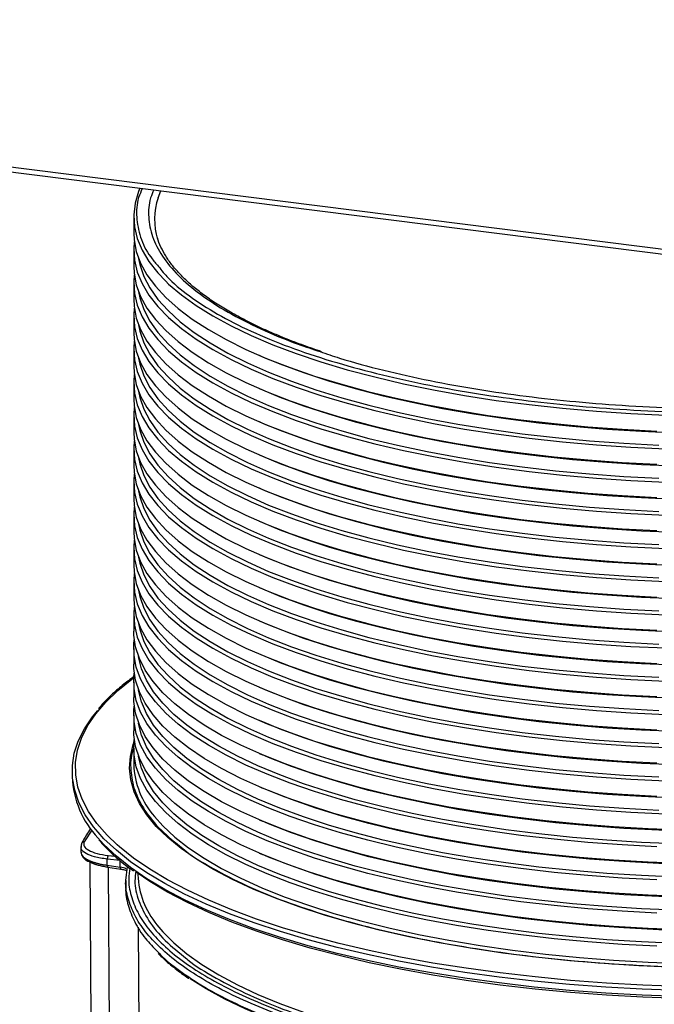
# Model space of a CAD drawing. Units: millimetres. Extents: x 5 to 415, y 5 to 589.
# Drawn here: x 155 to 209, y 264 to 348 of the extents above; entities that cross this region are included whole.
import ezdxf

# ---------------------------------------------------------------- set-up
doc = ezdxf.new("R2010")
doc.units = ezdxf.units.MM

msp = doc.modelspace()

# ---------------------------------------------------------------- linework, layer by layer
at = {"color": 7, "linetype": 'Continuous', "lineweight": 25}
for p, q in [((54.95, 347.546), (288.803, 318.083)), ((54.95, 347.121), (288.803, 317.659)), ((164.996, 330.744), (164.996, 329.366)), ((164.996, 327.879), (164.996, 326.538)), ((164.996, 325.051), (164.996, 323.709)), ((164.996, 322.222), (164.996, 320.881)), ((164.996, 319.394), (164.996, 318.052)), ((175.692, 318.941), (175.969, 318.821)), ((164.996, 316.565), (164.996, 315.224)), ((175.692, 316.112), (175.969, 315.993)), ((164.996, 313.737), (164.996, 312.396)), ((175.692, 313.284), (175.969, 313.165)), ((164.996, 310.908), (164.996, 309.567)), ((175.692, 310.455), (175.969, 310.336)), ((164.996, 308.08), (164.996, 306.739)), ((175.692, 307.627), (175.969, 307.508)), ((164.996, 305.252), (164.996, 303.91)), ((175.692, 304.798), (175.969, 304.679)), ((164.996, 302.423), (164.996, 301.082)), ((175.692, 301.97), (175.969, 301.851)), ((164.996, 299.595), (164.996, 298.253)), ((175.692, 299.142), (175.969, 299.022)), ((164.996, 296.766), (164.996, 295.425)), ((175.692, 296.313), (175.969, 296.194)), ((164.996, 293.938), (164.996, 292.597)), ((175.692, 293.485), (175.969, 293.366)), ((164.996, 291.109), (164.996, 289.768)), ((175.692, 290.656), (175.969, 290.537)), ((164.996, 288.281), (164.996, 286.94)), ((175.692, 287.828), (175.969, 287.709)), ((164.996, 285.453), (164.996, 284.075)), ((175.692, 284.999), (175.969, 284.88)), ((159.746, 283.495), (159.746, 282.995)), ((175.692, 282.171), (175.969, 282.052)), ((175.692, 279.343), (175.969, 279.223)), ((160.483, 277.082), (160.483, 276.557)), ((160.533, 277.041), (160.531, 277.234)), ((175.692, 276.514), (175.969, 276.395)), ((163.839, 275.871), (162.746, 275.99)), ((162.746, 275.467), (162.746, 275.99)), ((162.746, 275.467), (163.839, 275.31)), ((162.799, 275.297), (163.892, 275.141)), ((163.839, 275.31), (163.839, 275.871)), ((164.33, 274.175), (164.463, 275.359)), ((163.892, 275.142), (163.923, 275.153)), ((165.346, 274.783), (165.346, 274.647)), ((164.321, 274.176), (164.321, 273.592)), ((165.385, 270.18), (165.468, 255.232))]:
    msp.add_line(p, q, dxfattribs=at)
at = {"color": 8, "linetype": 'Continuous', "lineweight": 25}
for p, q in [((167.086, 332.363), (167.324, 332.964)), ((161.436, 278.463), (160.774, 277.456)), ((162.83, 276.303), (163.397, 276.242)), ((163.066, 241.513), (162.86, 275.288))]:
    msp.add_line(p, q, dxfattribs=at)
at = {"color": 7, "linetype": 'Continuous', "lineweight": 25, "flags": 128}
for points in [[(165.526, 333.19), (165.404, 332.892), (165.113, 331.897), (164.998, 330.898), (165.059, 329.898), (165.295, 328.902), (165.707, 327.912), (166.293, 326.932), (167.05, 325.964), (167.727, 325.251)], [(164.996, 329.366), (165.027, 328.77), (165.22, 327.773), (165.588, 326.781), (166.13, 325.798), (166.845, 324.827), (167.729, 323.872), (168.779, 322.936), (169.993, 322.021), (171.366, 321.133), (172.892, 320.272), (174.568, 319.443), (176.386, 318.649), (178.342, 317.891), (180.427, 317.172), (182.635, 316.496), (184.959, 315.864), (187.39, 315.279), (189.919, 314.742), (192.539, 314.256), (195.24, 313.821), (198.013, 313.441)], [(165.044, 328.623), (164.998, 328.033), (165.059, 327.034), (165.295, 326.037), (165.707, 325.047), (166.293, 324.067), (167.05, 323.099), (167.976, 322.149), (169.068, 321.218), (170.321, 320.31), (171.733, 319.428), (173.297, 318.575), (175.009, 317.754), (176.863, 316.968), (178.851, 316.22), (180.968, 315.512), (183.206, 314.847), (185.557, 314.226), (188.013, 313.653), (190.566, 313.129), (193.207, 312.655), (195.927, 312.234), (198.716, 311.867), (201.565, 311.555), (204.464, 311.299), (207.403, 311.101), (210.372, 310.96)], [(164.996, 326.538), (165.027, 325.942), (165.22, 324.944), (165.588, 323.952), (166.13, 322.969), (166.845, 321.999), (167.729, 321.043), (168.779, 320.107), (169.993, 319.193), (171.366, 318.304), (172.892, 317.444), (174.568, 316.615), (176.386, 315.82), (178.342, 315.062), (180.427, 314.344), (182.635, 313.668), (184.959, 313.036), (187.39, 312.451), (189.919, 311.914), (192.539, 311.427), (195.24, 310.993), (198.013, 310.612)], [(165.414, 327.191), (165.521, 326.664), (165.86, 325.669), (166.375, 324.681), (167.064, 323.706), (167.925, 322.746), (168.956, 321.805), (170.152, 320.885), (171.51, 319.991), (173.024, 319.125), (174.689, 318.291), (176.499, 317.491), (178.449, 316.728), (180.531, 316.005), (182.737, 315.325), (185.061, 314.689), (187.493, 314.1), (190.026, 313.56), (192.651, 313.071), (195.357, 312.635), (198.137, 312.253)], [(165.044, 325.794), (164.998, 325.205), (165.059, 324.205), (165.295, 323.209), (165.707, 322.219), (166.293, 321.238), (167.05, 320.271), (167.976, 319.32), (169.068, 318.389), (170.321, 317.481), (171.733, 316.599), (173.297, 315.747), (175.009, 314.926), (176.863, 314.14), (178.851, 313.392), (180.968, 312.684), (183.206, 312.018), (185.557, 311.398), (188.013, 310.825), (190.566, 310.3), (193.207, 309.827), (195.927, 309.406), (198.716, 309.039), (201.565, 308.727), (204.464, 308.471), (207.403, 308.273), (210.372, 308.132)], [(165.414, 324.363), (165.521, 323.836), (165.86, 322.84), (166.375, 321.853), (167.064, 320.878), (167.925, 319.918), (168.956, 318.976), (170.152, 318.057), (171.51, 317.163), (173.024, 316.297), (174.689, 315.463), (176.499, 314.663), (178.449, 313.9), (180.531, 313.177), (182.737, 312.496), (185.061, 311.86), (187.493, 311.271), (190.026, 310.732), (192.651, 310.243), (195.357, 309.807), (198.137, 309.425)], [(164.996, 323.709), (165.027, 323.114), (165.22, 322.116), (165.588, 321.124), (166.13, 320.141), (166.845, 319.17), (167.729, 318.215), (168.779, 317.279), (169.993, 316.365), (171.366, 315.476), (172.892, 314.616), (174.568, 313.787), (176.386, 312.992), (178.342, 312.234), (180.427, 311.516), (182.635, 310.839), (184.959, 310.207), (187.39, 309.622), (189.919, 309.085), (192.539, 308.599), (195.24, 308.165), (198.013, 307.784)], [(165.044, 322.966), (164.998, 322.376), (165.059, 321.377), (165.295, 320.38), (165.707, 319.39), (166.293, 318.41), (167.05, 317.443), (167.976, 316.492), (169.068, 315.561), (170.321, 314.653), (171.733, 313.771), (173.297, 312.918), (175.009, 312.097), (176.863, 311.312), (178.851, 310.563), (180.968, 309.855), (183.206, 309.19), (185.557, 308.57), (188.013, 307.996), (190.566, 307.472), (193.207, 306.998), (195.927, 306.577), (198.716, 306.21), (201.565, 305.898), (204.464, 305.643), (207.403, 305.444), (210.372, 305.303)], [(165.414, 321.534), (165.521, 321.008), (165.86, 320.012), (166.375, 319.025), (167.064, 318.049), (167.925, 317.089), (168.956, 316.148), (170.152, 315.228), (171.51, 314.334), (173.024, 313.469), (174.689, 312.634), (176.499, 311.834), (178.449, 311.071), (180.531, 310.348), (182.737, 309.668), (185.061, 309.032), (187.493, 308.443), (190.026, 307.903), (192.651, 307.414), (195.357, 306.978), (198.137, 306.596)], [(164.996, 320.881), (165.027, 320.285), (165.22, 319.288), (165.588, 318.296), (166.13, 317.312), (166.845, 316.342), (167.729, 315.386), (168.779, 314.45), (169.993, 313.536), (171.366, 312.647), (172.892, 311.787), (174.568, 310.958), (176.386, 310.163), (178.342, 309.405), (180.427, 308.687), (182.635, 308.011), (184.959, 307.379), (187.39, 306.794), (189.919, 306.257), (192.539, 305.77), (195.24, 305.336), (198.013, 304.955)], [(165.044, 320.137), (164.998, 319.548), (165.059, 318.548), (165.295, 317.552), (165.707, 316.562), (166.293, 315.581), (167.05, 314.614), (167.976, 313.663), (169.068, 312.732), (170.321, 311.824), (171.733, 310.942), (173.297, 310.09), (175.009, 309.269), (176.863, 308.483), (178.851, 307.735), (180.968, 307.027), (183.206, 306.362), (185.557, 305.741), (188.013, 305.168), (190.566, 304.643), (193.207, 304.17), (195.927, 303.749), (198.716, 303.382), (201.565, 303.07), (204.464, 302.814), (207.403, 302.616), (210.372, 302.475)], [(165.414, 318.706), (165.521, 318.179), (165.86, 317.183), (166.375, 316.196), (167.064, 315.221), (167.925, 314.261), (168.956, 313.319), (170.152, 312.4), (171.51, 311.506), (173.024, 310.64), (174.689, 309.806), (176.499, 309.006), (178.449, 308.243), (180.531, 307.52), (182.737, 306.839), (185.061, 306.203), (187.493, 305.615), (190.026, 305.075), (192.651, 304.586), (195.357, 304.15), (198.137, 303.768)], [(175.969, 318.821), (177.457, 318.211), (179.474, 317.468), (181.619, 316.766), (183.885, 316.107), (186.264, 315.494), (188.748, 314.93), (191.328, 314.415), (193.994, 313.953), (196.739, 313.543), (199.551, 313.189), (202.421, 312.891), (205.339, 312.65), (208.295, 312.467), (211.278, 312.343)], [(164.996, 318.052), (165.027, 317.457), (165.22, 316.459), (165.588, 315.467), (166.13, 314.484), (166.845, 313.513), (167.729, 312.558), (168.779, 311.622), (169.993, 310.708), (171.366, 309.819), (172.892, 308.959), (174.568, 308.13), (176.386, 307.335), (178.342, 306.577), (180.427, 305.859), (182.635, 305.182), (184.959, 304.551), (187.39, 303.965), (189.919, 303.428), (192.539, 302.942), (195.24, 302.508), (198.013, 302.127)], [(165.044, 317.309), (164.998, 316.719), (165.059, 315.72), (165.295, 314.723), (165.707, 313.733), (166.293, 312.753), (167.05, 311.786), (167.976, 310.835), (169.068, 309.904), (170.321, 308.996), (171.733, 308.114), (173.297, 307.261), (175.009, 306.441), (176.863, 305.655), (178.851, 304.907), (180.968, 304.198), (183.206, 303.533), (185.557, 302.913), (188.013, 302.339), (190.566, 301.815), (193.207, 301.341), (195.927, 300.92), (198.716, 300.553), (201.565, 300.241), (204.464, 299.986), (207.403, 299.787), (210.372, 299.647)], [(165.414, 315.878), (165.521, 315.351), (165.86, 314.355), (166.375, 313.368), (167.064, 312.392), (167.925, 311.432), (168.956, 310.491), (170.152, 309.572), (171.51, 308.677), (173.024, 307.812), (174.689, 306.977), (176.499, 306.177), (178.449, 305.415), (180.531, 304.692), (182.737, 304.011), (185.061, 303.375), (187.493, 302.786), (190.026, 302.246), (192.651, 301.758), (195.357, 301.321), (198.137, 300.94)], [(175.969, 315.993), (177.457, 315.382), (179.474, 314.639), (181.619, 313.937), (183.885, 313.279), (186.264, 312.666), (188.748, 312.101), (191.328, 311.587), (193.994, 311.124), (196.739, 310.715), (199.551, 310.361), (202.421, 310.063), (205.339, 309.822), (208.295, 309.639), (211.278, 309.515)], [(164.996, 315.224), (165.027, 314.628), (165.22, 313.631), (165.588, 312.639), (166.13, 311.656), (166.845, 310.685), (167.729, 309.73), (168.779, 308.793), (169.993, 307.879), (171.366, 306.991), (172.892, 306.13), (174.568, 305.301), (176.386, 304.506), (178.342, 303.749), (180.427, 303.03), (182.635, 302.354), (184.959, 301.722), (187.39, 301.137), (189.919, 300.6), (192.539, 300.114), (195.24, 299.679), (198.013, 299.299)], [(165.044, 314.48), (164.998, 313.891), (165.059, 312.891), (165.295, 311.895), (165.707, 310.905), (166.293, 309.924), (167.05, 308.957), (167.976, 308.007), (169.068, 307.076), (170.321, 306.168), (171.733, 305.286), (173.297, 304.433), (175.009, 303.612), (176.863, 302.826), (178.851, 302.078), (180.968, 301.37), (183.206, 300.705), (185.557, 300.084), (188.013, 299.511), (190.566, 298.986), (193.207, 298.513), (195.927, 298.092), (198.716, 297.725), (201.565, 297.413), (204.464, 297.157), (207.403, 296.959), (210.372, 296.818)], [(175.969, 313.165), (177.457, 312.554), (179.474, 311.811), (181.619, 311.109), (183.885, 310.45), (186.264, 309.838), (188.748, 309.273), (191.328, 308.758), (193.994, 308.296), (196.739, 307.887), (199.551, 307.532), (202.421, 307.234), (205.339, 306.993), (208.295, 306.81), (211.278, 306.686)], [(198.013, 313.441), (200.848, 313.115), (203.735, 312.845), (206.665, 312.632), (209.628, 312.477)], [(164.996, 312.396), (165.027, 311.8), (165.22, 310.802), (165.588, 309.81), (166.13, 308.827), (166.845, 307.856), (167.729, 306.901), (168.779, 305.965), (169.993, 305.051), (171.366, 304.162), (172.892, 303.302), (174.568, 302.473), (176.386, 301.678), (178.342, 300.92), (180.427, 300.202), (182.635, 299.526), (184.959, 298.894), (187.39, 298.308), (189.919, 297.772), (192.539, 297.285), (195.24, 296.851), (198.013, 296.47)], [(165.414, 313.049), (165.521, 312.522), (165.86, 311.527), (166.375, 310.539), (167.064, 309.564), (167.925, 308.604), (168.956, 307.662), (170.152, 306.743), (171.51, 305.849), (173.024, 304.983), (174.689, 304.149), (176.499, 303.349), (178.449, 302.586), (180.531, 301.863), (182.737, 301.182), (185.061, 300.547), (187.493, 299.958), (190.026, 299.418), (192.651, 298.929), (195.357, 298.493), (198.137, 298.111)], [(198.137, 312.253), (200.979, 311.927), (203.875, 311.657), (206.813, 311.445), (209.784, 311.292)], [(165.044, 311.652), (164.998, 311.062), (165.059, 310.063), (165.295, 309.067), (165.707, 308.076), (166.293, 307.096), (167.05, 306.129), (167.976, 305.178), (169.068, 304.247), (170.321, 303.339), (171.733, 302.457), (173.297, 301.604), (175.009, 300.784), (176.863, 299.998), (178.851, 299.25), (180.968, 298.542), (183.206, 297.876), (185.557, 297.256), (188.013, 296.682), (190.566, 296.158), (193.207, 295.685), (195.927, 295.264), (198.716, 294.896), (201.565, 294.585), (204.464, 294.329), (207.403, 294.13), (210.372, 293.99)], [(198.013, 310.612), (200.848, 310.287), (203.735, 310.017), (206.665, 309.804), (209.628, 309.649)], [(165.414, 310.221), (165.521, 309.694), (165.86, 308.698), (166.375, 307.711), (167.064, 306.735), (167.925, 305.775), (168.956, 304.834), (170.152, 303.915), (171.51, 303.021), (173.024, 302.155), (174.689, 301.32), (176.499, 300.52), (178.449, 299.758), (180.531, 299.035), (182.737, 298.354), (185.061, 297.718), (187.493, 297.129), (190.026, 296.59), (192.651, 296.101), (195.357, 295.665), (198.137, 295.283)], [(175.969, 310.336), (177.457, 309.726), (179.474, 308.982), (181.619, 308.28), (183.885, 307.622), (186.264, 307.009), (188.748, 306.445), (191.328, 305.93), (193.994, 305.467), (196.739, 305.058), (199.551, 304.704), (202.421, 304.406), (205.339, 304.165), (208.295, 303.982), (211.278, 303.858)], [(164.996, 309.567), (165.027, 308.971), (165.22, 307.974), (165.588, 306.982), (166.13, 305.999), (166.845, 305.028), (167.729, 304.073), (168.779, 303.137), (169.993, 302.223), (171.366, 301.334), (172.892, 300.473), (174.568, 299.644), (176.386, 298.85), (178.342, 298.092), (180.427, 297.373), (182.635, 296.697), (184.959, 296.065), (187.39, 295.48), (189.919, 294.943), (192.539, 294.457), (195.24, 294.022), (198.013, 293.642)], [(198.137, 309.425), (200.979, 309.098), (203.875, 308.829), (206.813, 308.617), (209.784, 308.463)], [(165.044, 308.824), (164.998, 308.234), (165.059, 307.235), (165.295, 306.238), (165.707, 305.248), (166.293, 304.268), (167.05, 303.3), (167.976, 302.35), (169.068, 301.419), (170.321, 300.511), (171.733, 299.629), (173.297, 298.776), (175.009, 297.955), (176.863, 297.169), (178.851, 296.421), (180.968, 295.713), (183.206, 295.048), (185.557, 294.427), (188.013, 293.854), (190.566, 293.33), (193.207, 292.856), (195.927, 292.435), (198.716, 292.068), (201.565, 291.756), (204.464, 291.5), (207.403, 291.302), (210.372, 291.161)], [(165.414, 307.392), (165.521, 306.865), (165.86, 305.87), (166.375, 304.882), (167.064, 303.907), (167.925, 302.947), (168.956, 302.006), (170.152, 301.086), (171.51, 300.192), (173.024, 299.326), (174.689, 298.492), (176.499, 297.692), (178.449, 296.929), (180.531, 296.206), (182.737, 295.526), (185.061, 294.89), (187.493, 294.301), (190.026, 293.761), (192.651, 293.272), (195.357, 292.836), (198.137, 292.454)], [(175.969, 307.508), (177.457, 306.897), (179.474, 306.154), (181.619, 305.452), (183.885, 304.793), (186.264, 304.181), (188.748, 303.616), (191.328, 303.102), (193.994, 302.639), (196.739, 302.23), (199.551, 301.875), (202.421, 301.577), (205.339, 301.336), (208.295, 301.153), (211.278, 301.029)], [(198.013, 307.784), (200.848, 307.458), (203.735, 307.188), (206.665, 306.975), (209.628, 306.82)], [(164.996, 306.739), (165.027, 306.143), (165.22, 305.145), (165.588, 304.153), (166.13, 303.17), (166.845, 302.2), (167.729, 301.244), (168.779, 300.308), (169.993, 299.394), (171.366, 298.505), (172.892, 297.645), (174.568, 296.816), (176.386, 296.021), (178.342, 295.263), (180.427, 294.545), (182.635, 293.869), (184.959, 293.237), (187.39, 292.652), (189.919, 292.115), (192.539, 291.628), (195.24, 291.194), (198.013, 290.813)], [(198.137, 306.596), (200.979, 306.27), (203.875, 306), (206.813, 305.788), (209.784, 305.635)], [(165.044, 305.995), (164.998, 305.406), (165.059, 304.406), (165.295, 303.41), (165.707, 302.42), (166.293, 301.439), (167.05, 300.472), (167.976, 299.521), (169.068, 298.59), (170.321, 297.682), (171.733, 296.8), (173.297, 295.948), (175.009, 295.127), (176.863, 294.341), (178.851, 293.593), (180.968, 292.885), (183.206, 292.219), (185.557, 291.599), (188.013, 291.026), (190.566, 290.501), (193.207, 290.028), (195.927, 289.607), (198.716, 289.24), (201.565, 288.928), (204.464, 288.672), (207.403, 288.474), (210.372, 288.333)], [(175.969, 304.679), (177.457, 304.069), (179.474, 303.326), (181.619, 302.623), (183.885, 301.965), (186.264, 301.352), (188.748, 300.788), (191.328, 300.273), (193.994, 299.811), (196.739, 299.401), (199.551, 299.047), (202.421, 298.749), (205.339, 298.508), (208.295, 298.325), (211.278, 298.201)], [(198.013, 304.955), (200.848, 304.63), (203.735, 304.36), (206.665, 304.147), (209.628, 303.992)], [(164.996, 303.91), (165.027, 303.315), (165.22, 302.317), (165.588, 301.325), (166.13, 300.342), (166.845, 299.371), (167.729, 298.416), (168.779, 297.48), (169.993, 296.566), (171.366, 295.677), (172.892, 294.817), (174.568, 293.988), (176.386, 293.193), (178.342, 292.435), (180.427, 291.717), (182.635, 291.04), (184.959, 290.408), (187.39, 289.823), (189.919, 289.286), (192.539, 288.8), (195.24, 288.366), (198.013, 287.985)], [(165.414, 304.564), (165.521, 304.037), (165.86, 303.041), (166.375, 302.054), (167.064, 301.079), (167.925, 300.119), (168.956, 299.177), (170.152, 298.258), (171.51, 297.364), (173.024, 296.498), (174.689, 295.664), (176.499, 294.864), (178.449, 294.101), (180.531, 293.378), (182.737, 292.697), (185.061, 292.061), (187.493, 291.472), (190.026, 290.933), (192.651, 290.444), (195.357, 290.008), (198.137, 289.626)], [(165.044, 303.167), (164.998, 302.577), (165.059, 301.578), (165.295, 300.581), (165.707, 299.591), (166.293, 298.611), (167.05, 297.644), (167.976, 296.693), (169.068, 295.762), (170.321, 294.854), (171.733, 293.972), (173.297, 293.119), (175.009, 292.298), (176.863, 291.513), (178.851, 290.764), (180.968, 290.056), (183.206, 289.391), (185.557, 288.771), (188.013, 288.197), (190.566, 287.673), (193.207, 287.199), (195.927, 286.778), (198.716, 286.411), (201.565, 286.099), (204.464, 285.844), (207.403, 285.645), (210.372, 285.504)], [(198.137, 303.768), (200.979, 303.442), (203.875, 303.172), (206.813, 302.96), (209.784, 302.806)], [(165.414, 301.735), (165.521, 301.209), (165.86, 300.213), (166.375, 299.226), (167.064, 298.25), (167.925, 297.29), (168.956, 296.349), (170.152, 295.429), (171.51, 294.535), (173.024, 293.67), (174.689, 292.835), (176.499, 292.035), (178.449, 291.272), (180.531, 290.549), (182.737, 289.869), (185.061, 289.233), (187.493, 288.644), (190.026, 288.104), (192.651, 287.615), (195.357, 287.179), (198.137, 286.797)], [(175.969, 301.851), (177.457, 301.24), (179.474, 300.497), (181.619, 299.795), (183.885, 299.136), (186.264, 298.524), (188.748, 297.959), (191.328, 297.445), (193.994, 296.982), (196.739, 296.573), (199.551, 296.219), (202.421, 295.92), (205.339, 295.68), (208.295, 295.497), (211.278, 295.372)], [(198.013, 302.127), (200.848, 301.801), (203.735, 301.531), (206.665, 301.319), (209.628, 301.163)], [(164.996, 301.082), (165.027, 300.486), (165.22, 299.489), (165.588, 298.497), (166.13, 297.513), (166.845, 296.543), (167.729, 295.588), (168.779, 294.651), (169.993, 293.737), (171.366, 292.848), (172.892, 291.988), (174.568, 291.159), (176.386, 290.364), (178.342, 289.606), (180.427, 288.888), (182.635, 288.212), (184.959, 287.58), (187.39, 286.995), (189.919, 286.458), (192.539, 285.971), (195.24, 285.537), (198.013, 285.156)], [(198.137, 300.94), (200.979, 300.613), (203.875, 300.344), (206.813, 300.132), (209.784, 299.978)], [(165.044, 300.338), (164.998, 299.749), (165.059, 298.749), (165.295, 297.753), (165.707, 296.763), (166.293, 295.782), (167.05, 294.815), (167.976, 293.864), (169.068, 292.933), (170.321, 292.025), (171.733, 291.143), (173.297, 290.291), (175.009, 289.47), (176.863, 288.684), (178.851, 287.936), (180.968, 287.228), (183.206, 286.563), (185.557, 285.942), (188.013, 285.369), (190.566, 284.844), (193.207, 284.371), (195.927, 283.95), (198.716, 283.583), (201.565, 283.271), (204.464, 283.015), (207.403, 282.817), (210.372, 282.676)], [(165.414, 298.907), (165.521, 298.38), (165.86, 297.384), (166.375, 296.397), (167.064, 295.422), (167.925, 294.462), (168.956, 293.52), (170.152, 292.601), (171.51, 291.707), (173.024, 290.841), (174.689, 290.007), (176.499, 289.207), (178.449, 288.444), (180.531, 287.721), (182.737, 287.04), (185.061, 286.404), (187.493, 285.816), (190.026, 285.276), (192.651, 284.787), (195.357, 284.351), (198.137, 283.969)], [(175.969, 299.022), (177.457, 298.412), (179.474, 297.669), (181.619, 296.967), (183.885, 296.308), (186.264, 295.695), (188.748, 295.131), (191.328, 294.616), (193.994, 294.154), (196.739, 293.744), (199.551, 293.39), (202.421, 293.092), (205.339, 292.851), (208.295, 292.668), (211.278, 292.544)], [(198.013, 299.299), (200.848, 298.973), (203.735, 298.703), (206.665, 298.49), (209.628, 298.335)], [(164.996, 298.253), (165.027, 297.658), (165.22, 296.66), (165.588, 295.668), (166.13, 294.685), (166.845, 293.714), (167.729, 292.759), (168.779, 291.823), (169.993, 290.909), (171.366, 290.02), (172.892, 289.16), (174.568, 288.331), (176.386, 287.536), (178.342, 286.778), (180.427, 286.06), (182.635, 285.383), (184.959, 284.752), (187.39, 284.166), (189.919, 283.629), (192.539, 283.143), (195.24, 282.709), (198.013, 282.328)], [(198.137, 298.111), (200.979, 297.785), (203.875, 297.515), (206.813, 297.303), (209.784, 297.149)], [(165.044, 297.51), (164.998, 296.92), (165.059, 295.921), (165.295, 294.924), (165.707, 293.934), (166.293, 292.954), (167.05, 291.987), (167.976, 291.036), (169.068, 290.105), (170.321, 289.197), (171.733, 288.315), (173.297, 287.462), (175.009, 286.642), (176.863, 285.856), (178.851, 285.108), (180.968, 284.4), (183.206, 283.734), (185.557, 283.114), (188.013, 282.54), (190.566, 282.016), (193.207, 281.542), (195.927, 281.121), (198.716, 280.754), (201.565, 280.442), (204.464, 280.187), (207.403, 279.988), (210.372, 279.848)], [(198.013, 296.47), (200.848, 296.144), (203.735, 295.875), (206.665, 295.662), (209.628, 295.507)], [(165.414, 296.079), (165.521, 295.552), (165.86, 294.556), (166.375, 293.569), (167.064, 292.593), (167.925, 291.633), (168.956, 290.692), (170.152, 289.773), (171.51, 288.878), (173.024, 288.013), (174.689, 287.178), (176.499, 286.378), (178.449, 285.616), (180.531, 284.893), (182.737, 284.212), (185.061, 283.576), (187.493, 282.987), (190.026, 282.447), (192.651, 281.959), (195.357, 281.522), (198.137, 281.141)], [(175.969, 296.194), (177.457, 295.584), (179.474, 294.84), (181.619, 294.138), (183.885, 293.48), (186.264, 292.867), (188.748, 292.302), (191.328, 291.788), (193.994, 291.325), (196.739, 290.916), (199.551, 290.562), (202.421, 290.264), (205.339, 290.023), (208.295, 289.84), (211.278, 289.716)], [(211.865, 278.458), (208.885, 278.569), (205.929, 278.739), (203.009, 278.966), (200.134, 279.25), (197.314, 279.59), (194.558, 279.984), (191.876, 280.431), (189.278, 280.931), (186.772, 281.48), (184.368, 282.077), (182.072, 282.72), (179.894, 283.407), (177.84, 284.135), (175.919, 284.903), (174.135, 285.706), (172.496, 286.544), (171.008, 287.411), (169.675, 288.307), (168.501, 289.227), (167.492, 290.168), (166.65, 291.127), (165.978, 292.101), (165.48, 293.087), (165.155, 294.081), (165.006, 295.079), (164.996, 295.425)], [(198.013, 278.012), (195.24, 278.393), (192.539, 278.827), (189.919, 279.314), (187.39, 279.851), (184.959, 280.436), (182.635, 281.068), (180.427, 281.744), (178.342, 282.462), (176.386, 283.22), (174.568, 284.015), (172.892, 284.844), (171.366, 285.704), (169.993, 286.593), (168.779, 287.507), (167.729, 288.444), (166.845, 289.399), (166.13, 290.369), (165.588, 291.353), (165.22, 292.345), (165.027, 293.342), (165.01, 294.342), (165.044, 294.681)], [(198.137, 295.283), (200.979, 294.956), (203.875, 294.687), (206.813, 294.475), (209.784, 294.321)], [(211.278, 277.296), (208.295, 277.42), (205.339, 277.603), (202.421, 277.844), (199.551, 278.142), (196.739, 278.496), (193.994, 278.905), (191.328, 279.368), (188.748, 279.883), (186.264, 280.447), (183.885, 281.06), (181.619, 281.718), (179.474, 282.42), (177.457, 283.164), (175.576, 283.945), (173.838, 284.763), (172.248, 285.613), (170.811, 286.494), (169.534, 287.401), (168.42, 288.332), (167.473, 289.283), (166.698, 290.251), (166.095, 291.233), (165.668, 292.225), (165.418, 293.223), (165.414, 293.25)], [(175.969, 293.366), (177.457, 292.755), (179.474, 292.012), (181.619, 291.31), (183.885, 290.651), (186.264, 290.039), (188.748, 289.474), (191.328, 288.96), (193.994, 288.497), (196.739, 288.088), (199.551, 287.733), (202.421, 287.435), (205.339, 287.194), (208.295, 287.011), (211.278, 286.887)], [(198.013, 293.642), (200.848, 293.316), (203.735, 293.046), (206.665, 292.833), (209.628, 292.678)], [(211.865, 275.629), (208.885, 275.741), (205.929, 275.911), (203.009, 276.138), (200.134, 276.422), (197.314, 276.761), (194.558, 277.156), (191.876, 277.603), (189.278, 278.102), (186.772, 278.651), (184.368, 279.248), (182.072, 279.892), (179.894, 280.579), (177.84, 281.307), (175.919, 282.074), (174.135, 282.878), (172.496, 283.715), (171.008, 284.583), (169.675, 285.478), (168.501, 286.398), (167.492, 287.339), (166.65, 288.299), (165.978, 289.273), (165.48, 290.259), (165.155, 291.252), (165.006, 292.251), (164.996, 292.597)], [(198.137, 292.454), (200.979, 292.128), (203.875, 291.858), (206.813, 291.646), (209.784, 291.493)], [(198.013, 275.184), (195.24, 275.565), (192.539, 275.999), (189.919, 276.485), (187.39, 277.022), (184.959, 277.608), (182.635, 278.239), (180.427, 278.916), (178.342, 279.634), (176.386, 280.392), (174.568, 281.187), (172.892, 282.016), (171.366, 282.876), (169.993, 283.765), (168.779, 284.679), (167.729, 285.615), (166.845, 286.57), (166.13, 287.541), (165.588, 288.524), (165.22, 289.516), (165.027, 290.514), (165.01, 291.513), (165.044, 291.853)], [(211.278, 274.467), (208.295, 274.592), (205.339, 274.774), (202.421, 275.015), (199.551, 275.314), (196.739, 275.668), (193.994, 276.077), (191.328, 276.54), (188.748, 277.054), (186.264, 277.619), (183.885, 278.231), (181.619, 278.89), (179.474, 279.592), (177.457, 280.335), (175.576, 281.117), (173.838, 281.935), (172.248, 282.785), (170.811, 283.665), (169.534, 284.572), (168.42, 285.503), (167.473, 286.454), (166.698, 287.422), (166.095, 288.404), (165.668, 289.396), (165.418, 290.395), (165.414, 290.422)], [(175.969, 290.537), (177.457, 289.927), (179.474, 289.183), (181.619, 288.481), (183.885, 287.823), (186.264, 287.21), (188.748, 286.646), (191.328, 286.131), (193.994, 285.668), (196.739, 285.259), (199.551, 284.905), (202.421, 284.607), (205.339, 284.366), (208.295, 284.183), (211.278, 284.059)], [(198.013, 290.813), (200.848, 290.488), (203.735, 290.218), (206.665, 290.005), (209.628, 289.85)], [(211.865, 272.801), (208.885, 272.913), (205.929, 273.082), (203.009, 273.309), (200.134, 273.593), (197.314, 273.933), (194.558, 274.327), (191.876, 274.775), (189.278, 275.274), (186.772, 275.823), (184.368, 276.42), (182.072, 277.063), (179.894, 277.75), (177.84, 278.479), (175.919, 279.246), (174.135, 280.05), (172.496, 280.887), (171.008, 281.754), (169.675, 282.65), (168.501, 283.57), (167.492, 284.511), (166.65, 285.47), (165.978, 286.445), (165.48, 287.43), (165.155, 288.424), (165.006, 289.422), (164.996, 289.768)], [(198.137, 289.626), (200.979, 289.299), (203.875, 289.03), (206.813, 288.818), (209.784, 288.664)], [(198.013, 272.356), (195.24, 272.736), (192.539, 273.171), (189.919, 273.657), (187.39, 274.194), (184.959, 274.779), (182.635, 275.411), (180.427, 276.087), (178.342, 276.806), (176.386, 277.563), (174.568, 278.358), (172.892, 279.187), (171.366, 280.048), (169.993, 280.936), (168.779, 281.85), (167.729, 282.787), (166.845, 283.742), (166.13, 284.713), (165.588, 285.696), (165.22, 286.688), (165.027, 287.685), (165.01, 288.685), (165.044, 289.025)], [(161.959, 278.284), (161.577, 278.746), (160.864, 279.772), (160.325, 280.81), (159.961, 281.856), (159.773, 282.907), (159.763, 283.96), (159.93, 285.012), (160.273, 286.059), (160.792, 287.098), (161.485, 288.125), (161.931, 288.675)], [(198.013, 287.985), (200.848, 287.659), (203.735, 287.389), (206.665, 287.176), (209.628, 287.021)], [(211.278, 271.639), (208.295, 271.763), (205.339, 271.946), (202.421, 272.187), (199.551, 272.485), (196.739, 272.839), (193.994, 273.249), (191.328, 273.711), (188.748, 274.226), (186.264, 274.79), (183.885, 275.403), (181.619, 276.061), (179.474, 276.764), (177.457, 277.507), (175.576, 278.289), (173.838, 279.106), (172.248, 279.957), (170.811, 280.837), (169.534, 281.744), (168.42, 282.675), (167.473, 283.626), (166.698, 284.594), (166.095, 285.576), (165.668, 286.568), (165.418, 287.566), (165.414, 287.593)], [(175.969, 287.709), (177.457, 287.098), (179.474, 286.355), (181.619, 285.653), (183.885, 284.994), (186.264, 284.382), (188.748, 283.817), (191.328, 283.303), (193.994, 282.84), (196.739, 282.431), (199.551, 282.076), (202.421, 281.778), (205.339, 281.537), (208.295, 281.354), (211.278, 281.23)], [(211.865, 269.973), (208.885, 270.084), (205.929, 270.254), (203.009, 270.481), (200.134, 270.765), (197.314, 271.104), (194.558, 271.499), (191.876, 271.946), (189.278, 272.445), (186.772, 272.994), (184.368, 273.592), (182.072, 274.235), (179.894, 274.922), (177.84, 275.65), (175.919, 276.418), (174.135, 277.221), (172.496, 278.058), (171.008, 278.926), (169.675, 279.821), (168.501, 280.741), (167.492, 281.683), (166.65, 282.642), (165.978, 283.616), (165.48, 284.602), (165.155, 285.595), (165.006, 286.594), (164.996, 286.94)], [(198.137, 286.797), (200.979, 286.471), (203.875, 286.201), (206.813, 285.989), (209.784, 285.836)], [(211.084, 266.777), (208.088, 266.904), (205.12, 267.089), (202.19, 267.332), (199.308, 267.632), (196.483, 267.988), (193.726, 268.398), (191.046, 268.862), (188.452, 269.378), (185.954, 269.943), (183.559, 270.556), (181.276, 271.215), (179.114, 271.917), (177.078, 272.661), (175.177, 273.443), (173.417, 274.261), (171.805, 275.112), (170.344, 275.993), (169.042, 276.901), (167.901, 277.833), (166.926, 278.785), (166.121, 279.755), (165.488, 280.74), (165.03, 281.734), (164.747, 282.737), (164.642, 283.742), (164.713, 284.749), (164.962, 285.752), (165.013, 285.898)], [(198.013, 269.527), (195.24, 269.908), (192.539, 270.342), (189.919, 270.829), (187.39, 271.365), (184.959, 271.951), (182.635, 272.583), (180.427, 273.259), (178.342, 273.977), (176.386, 274.735), (174.568, 275.53), (172.892, 276.359), (171.366, 277.219), (169.993, 278.108), (168.779, 279.022), (167.729, 279.958), (166.845, 280.913), (166.13, 281.884), (165.588, 282.867), (165.22, 283.859), (165.027, 284.857), (165.01, 285.856), (165.044, 286.196)], [(211.278, 268.81), (208.295, 268.935), (205.339, 269.118), (202.421, 269.359), (199.551, 269.657), (196.739, 270.011), (193.994, 270.42), (191.328, 270.883), (188.748, 271.397), (186.264, 271.962), (183.885, 272.575), (181.619, 273.233), (179.474, 273.935), (177.457, 274.678), (175.576, 275.46), (173.838, 276.278), (172.248, 277.128), (170.811, 278.008), (169.534, 278.916), (168.42, 279.846), (167.473, 280.797), (166.698, 281.766), (166.095, 282.747), (165.668, 283.739), (165.418, 284.738), (165.414, 284.765)], [(198.137, 279.418), (195.357, 279.8), (192.651, 280.236), (190.026, 280.725), (187.493, 281.265), (185.061, 281.854), (182.737, 282.49), (180.531, 283.17), (178.449, 283.893), (176.499, 284.656), (175.969, 284.88)], [(198.013, 285.156), (200.848, 284.831), (203.735, 284.561), (206.665, 284.348), (209.628, 284.193)], [(256.172, 284.88), (255.277, 284.506), (253.301, 283.751), (251.195, 283.036), (248.965, 282.363), (246.62, 281.736), (244.167, 281.157), (241.616, 280.627), (238.975, 280.148), (236.253, 279.722), (233.461, 279.351), (230.608, 279.035), (227.703, 278.777), (224.758, 278.576), (221.782, 278.434), (218.786, 278.35), (215.781, 278.326), (212.776, 278.362), (209.784, 278.457), (206.813, 278.61), (203.875, 278.822), (200.979, 279.092), (198.137, 279.418)], [(198.137, 283.969), (200.979, 283.643), (203.875, 283.373), (206.813, 283.161), (209.784, 283.007)], [(198.137, 276.59), (195.357, 276.972), (192.651, 277.408), (190.026, 277.897), (187.493, 278.436), (185.061, 279.025), (182.737, 279.661), (180.531, 280.342), (178.449, 281.065), (176.499, 281.828), (175.969, 282.052)], [(198.013, 282.328), (200.848, 282.002), (203.735, 281.732), (206.665, 281.52), (209.628, 281.364)], [(256.172, 282.052), (255.277, 281.678), (253.301, 280.922), (251.195, 280.207), (248.965, 279.535), (246.62, 278.908), (244.167, 278.329), (241.616, 277.798), (238.975, 277.32), (236.253, 276.894), (233.461, 276.523), (230.608, 276.207), (227.703, 275.948), (224.758, 275.748), (221.782, 275.605), (218.786, 275.522), (215.781, 275.498), (212.776, 275.533), (209.784, 275.628), (206.813, 275.782), (203.875, 275.994), (200.979, 276.263), (198.137, 276.59)], [(198.137, 281.141), (200.979, 280.814), (203.875, 280.545), (206.813, 280.333), (209.784, 280.179)], [(198.137, 273.761), (195.357, 274.143), (192.651, 274.579), (190.026, 275.068), (187.493, 275.608), (185.061, 276.197), (182.737, 276.833), (180.531, 277.513), (178.449, 278.236), (176.499, 278.999), (175.969, 279.223)], [(256.172, 279.223), (255.277, 278.849), (253.301, 278.094), (251.195, 277.379), (248.965, 276.707), (246.62, 276.08), (244.167, 275.5), (241.616, 274.97), (238.975, 274.491), (236.253, 274.065), (233.461, 273.694), (230.608, 273.379), (227.703, 273.12), (224.758, 272.919), (221.782, 272.777), (218.786, 272.694), (215.781, 272.67), (212.776, 272.705), (209.784, 272.8), (206.813, 272.953), (203.875, 273.165), (200.979, 273.435), (198.137, 273.761)], [(209.628, 277.049), (206.665, 277.204), (203.735, 277.417), (200.848, 277.687), (198.013, 278.012)], [(211.543, 265.142), (208.418, 265.256), (205.317, 265.428), (202.25, 265.658), (199.226, 265.945), (196.255, 266.288), (193.347, 266.686), (190.51, 267.137), (187.754, 267.641), (185.086, 268.196), (182.517, 268.799), (180.052, 269.45), (177.701, 270.146), (175.471, 270.884), (173.368, 271.663), (171.4, 272.481), (169.573, 273.333), (167.891, 274.219), (166.362, 275.134), (164.988, 276.077), (163.776, 277.044), (163.595, 277.202)], [(198.137, 270.933), (195.357, 271.315), (192.651, 271.751), (190.026, 272.24), (187.493, 272.78), (185.061, 273.368), (182.737, 274.004), (180.531, 274.685), (178.449, 275.408), (176.499, 276.171), (175.969, 276.395)], [(256.172, 276.395), (255.277, 276.021), (253.301, 275.265), (251.195, 274.55), (248.965, 273.878), (246.62, 273.251), (244.167, 272.672), (241.616, 272.142), (238.975, 271.663), (236.253, 271.237), (233.461, 270.866), (230.608, 270.55), (227.703, 270.292), (224.758, 270.091), (221.782, 269.948), (218.786, 269.865), (215.781, 269.841), (212.776, 269.877), (209.784, 269.971), (206.813, 270.125), (203.875, 270.337), (200.979, 270.607), (198.137, 270.933)], [(161.246, 275.777), (161.355, 257.771), (161.388, 252.395), (161.411, 248.657), (161.45, 242.283)], [(211.543, 264.107), (208.418, 264.221), (205.317, 264.393), (202.25, 264.623), (199.226, 264.909), (196.255, 265.252), (193.347, 265.65), (190.51, 266.102), (187.754, 266.605), (185.086, 267.16), (182.517, 267.764), (180.052, 268.414), (177.701, 269.11), (175.471, 269.849), (173.368, 270.628), (171.4, 271.445), (169.573, 272.297), (167.891, 273.183), (166.362, 274.098), (165.197, 274.889)], [(209.628, 274.22), (206.665, 274.376), (203.735, 274.588), (200.848, 274.858), (198.013, 275.184)], [(209.628, 271.392), (206.665, 271.547), (203.735, 271.76), (200.848, 272.03), (198.013, 272.356)], [(209.628, 268.564), (206.665, 268.719), (203.735, 268.932), (200.848, 269.201), (198.013, 269.527)], [(184.935, 259.682), (182.78, 260.258), (180.513, 260.937), (178.371, 261.66), (176.361, 262.424), (174.49, 263.227), (172.765, 264.064), (171.191, 264.935), (169.826, 265.8)]]:
    msp.add_lwpolyline(points, dxfattribs=at)
at = {"color": 8, "linetype": 'Continuous', "lineweight": 25, "flags": 128}
for points in [[(167.727, 325.251), (167.976, 325.014), (169.068, 324.083), (170.321, 323.175), (171.733, 322.293), (173.297, 321.44), (175.009, 320.619), (176.863, 319.833), (178.851, 319.085), (180.968, 318.377), (183.206, 317.712), (185.557, 317.091), (188.013, 316.518), (190.566, 315.993), (193.207, 315.52), (195.927, 315.099), (198.716, 314.732), (201.565, 314.42), (204.464, 314.164), (207.403, 313.966), (210.372, 313.825)], [(163.645, 290.368), (164.838, 291.338), (165.007, 291.463)], [(163.595, 277.202), (162.728, 278.032), (161.848, 279.038), (161.138, 280.058), (160.601, 281.091), (160.239, 282.132), (160.052, 283.178), (160.042, 284.226), (160.208, 285.272), (160.55, 286.314), (161.066, 287.348), (161.756, 288.37), (162.616, 289.378), (163.645, 290.368)], [(166.767, 279.631), (167.492, 278.818), (168.501, 277.876), (169.675, 276.956), (171.008, 276.061), (172.496, 275.193), (174.135, 274.356), (175.919, 273.553), (177.84, 272.785), (179.894, 272.057), (182.072, 271.37), (184.368, 270.727), (186.772, 270.129), (189.278, 269.58), (191.876, 269.081), (194.558, 268.634), (197.314, 268.24), (200.134, 267.9), (203.009, 267.616), (205.929, 267.389), (208.885, 267.219), (211.865, 267.108)], [(196.157, 265.933), (193.234, 266.333), (190.383, 266.787), (187.613, 267.293), (184.932, 267.85), (182.349, 268.457), (179.873, 269.111), (177.51, 269.81), (175.269, 270.552), (173.156, 271.335), (171.178, 272.157), (169.341, 273.013), (167.651, 273.903), (166.114, 274.823), (164.734, 275.771), (163.515, 276.742), (162.462, 277.735), (161.959, 278.284)], [(211.521, 264.282), (208.38, 264.396), (205.264, 264.569), (202.181, 264.8), (199.142, 265.088), (196.157, 265.433), (193.234, 265.833), (190.383, 266.287), (187.613, 266.793), (184.932, 267.35), (182.349, 267.957), (179.873, 268.611), (177.51, 269.31), (175.269, 270.052), (173.156, 270.835), (171.178, 271.656), (169.341, 272.513), (167.651, 273.403), (166.114, 274.323), (164.734, 275.271), (163.515, 276.242), (162.462, 277.235), (161.949, 277.795)], [(166.973, 270.398), (167.473, 269.801), (168.42, 268.85), (169.534, 267.919), (170.811, 267.012), (172.248, 266.132), (173.838, 265.281), (175.576, 264.464), (177.457, 263.682), (179.474, 262.939), (181.619, 262.237), (183.885, 261.578), (186.264, 260.966), (188.748, 260.401), (191.328, 259.886), (193.994, 259.424), (196.739, 259.015), (199.551, 258.66), (202.421, 258.362), (205.339, 258.121), (208.295, 257.938), (211.278, 257.814)], [(211.521, 264.782), (208.38, 264.896), (205.264, 265.069), (202.181, 265.3), (199.142, 265.588), (196.157, 265.933)]]:
    msp.add_lwpolyline(points, dxfattribs=at)
at = {"color": 7, "linetype": 'Continuous', "lineweight": 25}
for centre, radius, start, end in [((172.441, 330.51), 5.667, 160.9113, 197.33891), ((172.176, 284.361), 7.186, 182.28137, 221.17077), ((167.832, 283.355), 8.094, 182.54482, 223.3867), ((172.451, 274.932), 7.111, 182.30221, 219.61837)]:
    msp.add_arc(centre, radius, start, end, dxfattribs=at)
at = {"color": 8, "linetype": 'Continuous', "lineweight": 25}
for points, knots in [([(165.729, 333.165), (165.615, 332.903), (165.263, 332.092), (165.18, 330.702), (165.518, 329.011), (166.138, 327.641), (166.818, 326.858), (167.019, 326.628)], [0, 0, 0, 0, 0.120286, 0.372347, 0.629633, 0.890981, 1, 1, 1, 1]), ([(166.713, 333.041), (166.614, 332.81), (166.282, 332.043), (166.213, 330.708), (166.519, 329.049), (167.366, 327.383), (168.726, 325.737), (170.601, 324.138), (172.956, 322.611), (175.773, 321.186), (178.43, 320.061), (180.273, 319.461), (180.906, 319.255)], [0, 0, 0, 0, 0.0461546, 0.1540558, 0.2641935, 0.3760703, 0.4891371, 0.6028086, 0.7164801, 0.829547, 0.9414237, 1, 1, 1, 1]), ([(164.996, 285.441), (164.97, 285.378), (164.718, 284.76), (164.7, 283.559), (164.996, 281.85), (165.882, 280.133), (167.223, 278.466), (168.538, 277.411), (169.176, 276.898)], [0, 0, 0, 0, 0.021941, 0.213855, 0.409746, 0.608731, 0.809833, 1, 1, 1, 1]), ([(162.746, 275.99), (162.355, 276.049), (161.631, 276.159), (160.885, 276.471), (160.495, 276.773), (160.523, 276.975), (160.533, 277.041)], [0, 0, 0, 0, 0.3075, 0.569132, 0.858598, 1, 1, 1, 1]), ([(162.746, 275.467), (162.747, 275.438), (162.748, 275.394), (162.758, 275.349), (162.768, 275.322), (162.78, 275.305), (162.789, 275.302), (162.792, 275.3)], [0, 0, 0, 0, 0.335102, 0.515418, 0.699537, 0.883656, 1, 1, 1, 1]), ([(163.839, 275.31), (163.84, 275.282), (163.841, 275.238), (163.851, 275.193), (163.862, 275.165), (163.875, 275.149), (163.886, 275.139), (163.892, 275.141), (163.892, 275.142)], [0, 0, 0, 0, 0.311422, 0.478995, 0.650101, 0.821207, 0.98878, 1, 1, 1, 1]), ([(164.668, 275.202), (164.624, 274.912), (164.507, 274.143), (164.722, 272.892), (165.273, 271.461), (166.197, 270.051), (167.467, 268.675), (169.077, 267.34), (171.015, 266.055), (173.272, 264.827), (175.834, 263.663), (178.684, 262.578), (181.778, 261.57), (184.037, 260.976), (185.166, 260.679)], [0, 0, 0, 0, 0.052033, 0.138249, 0.224621, 0.310914, 0.397072, 0.483023, 0.56898, 0.655137, 0.741425, 0.827803, 0.914017, 1, 1, 1, 1]), ([(165.185, 274.973), (165.146, 274.698), (165.026, 273.855), (165.369, 272.435), (166.217, 270.73), (167.563, 269.069), (168.875, 268.015), (169.516, 267.501)], [0, 0, 0, 0, 0.107793, 0.32953, 0.554768, 0.782403, 1, 1, 1, 1]), ([(185.016, 260.377), (183.88, 260.675), (181.607, 261.273), (178.5, 262.286), (175.64, 263.375), (173.069, 264.542), (170.8, 265.776), (168.848, 267.07), (167.228, 268.413), (165.954, 269.797), (165.022, 271.212), (164.489, 272.647), (164.267, 273.639), (164.327, 274.148), (164.33, 274.175)], [0, 0, 0, 0, 0.090447, 0.180894, 0.271341, 0.361788, 0.452235, 0.542682, 0.633129, 0.723576, 0.814023, 0.90447, 0.994917, 1, 1, 1, 1]), ([(167.04, 268.105), (167.121, 268.016), (167.617, 267.465), (168.867, 266.49), (170.794, 265.194), (173.071, 263.96), (175.64, 262.793), (178.5, 261.704), (181.607, 260.691), (183.88, 260.093), (185.016, 259.795)], [0, 0, 0, 0, 0.026788, 0.165818, 0.304849, 0.443879, 0.582909, 0.721939, 0.86097, 1, 1, 1, 1])]:
    msp.add_open_spline(points, degree=3, knots=knots, dxfattribs=at)
at = {"color": 7, "linetype": 'Continuous', "lineweight": 25}
for points, knots in [([(181.025, 319.244), (180.512, 319.418), (179.431, 319.786), (177.893, 320.379), (176.391, 321.013), (174.993, 321.669), (173.699, 322.343), (172.513, 323.033), (171.437, 323.737), (170.47, 324.453), (169.614, 325.179), (168.869, 325.914), (168.235, 326.656), (167.707, 327.408), (167.304, 328.171), (167.074, 328.687), (167.013, 328.948), (167.013, 328.951)], [0, 0, 0, 0, 0.065223, 0.137632, 0.20985, 0.281842, 0.353583, 0.425064, 0.496291, 0.567302, 0.638177, 0.709047, 0.780131, 0.851779, 0.924521, 0.999119, 1, 1, 1, 1]), ([(167.019, 326.628), (167.275, 326.297), (167.969, 325.401), (169.679, 323.998), (172.068, 322.439), (174.933, 320.981), (178.19, 319.641), (181.781, 318.437), (185.633, 317.379), (189.671, 316.473), (193.825, 315.721), (198.077, 315.111), (202.476, 314.631), (207.085, 314.279), (211.911, 314.068), (216.899, 314.012), (221.981, 314.124), (227.083, 314.41), (232.123, 314.873), (237.019, 315.511), (241.692, 316.313), (246.067, 317.267), (250.09, 318.352), (253.686, 319.553), (256.384, 320.612), (257.728, 321.297), (258.163, 321.519)], [0, 0, 0, 0, 0.0264104, 0.071624, 0.1168375, 0.1618105, 0.2063101, 0.250118, 0.2930364, 0.3348923, 0.3755407, 0.4148653, 0.4541899, 0.4948382, 0.5366941, 0.5796125, 0.6234204, 0.66792, 0.7128931, 0.7581066, 0.8033201, 0.8482931, 0.8927927, 0.9366007, 0.979519, 1, 1, 1, 1]), ([(180.906, 319.255), (181.448, 319.068), (183.122, 318.491), (186.258, 317.657), (190.201, 316.765), (194.275, 316.029), (198.44, 315.431), (202.751, 314.961), (207.266, 314.616), (211.995, 314.409), (216.882, 314.355), (221.862, 314.464), (226.861, 314.744), (231.8, 315.198), (236.596, 315.823), (241.178, 316.608), (245.45, 317.548), (248.728, 318.404), (250.438, 318.986), (250.965, 319.165)], [0, 0, 0, 0, 0.030027, 0.092864, 0.154145, 0.213658, 0.271233, 0.328808, 0.388322, 0.449603, 0.51244, 0.576579, 0.641731, 0.707576, 0.773773, 0.83997, 0.905815, 0.970967, 1, 1, 1, 1]), ([(165.102, 291.6), (164.912, 291.466), (164.347, 291.068), (163.529, 290.386), (162.673, 289.599), (162.21, 289.075), (161.996, 288.833)], [0, 0, 0, 0, 0.15117, 0.448438, 0.745569, 1, 1, 1, 1]), ([(161.323, 278.589), (161.2, 278.413), (160.91, 277.996), (160.684, 277.573), (160.553, 277.329)], [0, 0, 0, 0, 0.4225265, 1, 1, 1, 1]), ([(160.774, 277.456), (160.745, 277.457), (160.714, 277.453), (160.654, 277.433), (160.626, 277.416), (160.579, 277.373), (160.56, 277.347), (160.537, 277.291), (160.531, 277.261), (160.531, 277.234)], [0, 0, 0, 0, 0.25, 0.25, 0.5, 0.5, 0.75, 0.75, 1, 1, 1, 1]), ([(160.774, 277.456), (160.712, 277.333), (160.714, 277.207), (160.845, 276.967), (160.973, 276.852), (161.346, 276.643), (161.587, 276.551), (162.154, 276.4), (162.482, 276.341), (162.83, 276.303)], [0, 0, 0, 0, 0.25, 0.25, 0.5, 0.5, 0.75, 0.75, 1, 1, 1, 1]), ([(162.022, 277.637), (162.198, 277.433), (162.635, 276.927), (163.49, 276.14), (164.299, 275.457), (164.84, 275.078), (164.98, 274.98)], [0, 0, 0, 0, 0.223146, 0.553877, 0.88469, 1, 1, 1, 1]), ([(160.483, 276.599), (160.518, 276.443), (160.586, 276.139), (160.889, 275.934), (161.036, 275.834)], [0, 0, 0, 0, 0.514986, 1, 1, 1, 1]), ([(160.533, 276.598), (160.523, 276.532), (160.493, 276.328), (160.745, 276.128), (160.948, 276.007), (160.948, 276.007)], [0, 0, 0, 0, 0.327567, 0.998423, 1, 1, 1, 1]), ([(162.83, 276.303), (162.819, 276.294), (162.808, 276.279), (162.787, 276.237), (162.777, 276.21), (162.761, 276.148), (162.754, 276.115), (162.747, 276.049), (162.745, 276.017), (162.746, 275.99)], [0, 0, 0, 0, 0.25, 0.25, 0.5, 0.5, 0.75, 0.75, 1, 1, 1, 1]), ([(169.176, 276.898), (169.214, 276.865), (169.892, 276.283), (171.674, 275.22), (174.518, 273.74), (177.82, 272.389), (181.443, 271.173), (185.333, 270.105), (189.411, 269.19), (193.606, 268.43), (197.9, 267.814), (202.343, 267.329), (206.997, 266.975), (211.87, 266.761), (216.907, 266.705), (222.04, 266.818), (227.192, 267.107), (232.281, 267.575), (237.225, 268.218), (241.944, 269.029), (246.363, 269.991), (250.422, 271.088), (254.067, 272.297), (257.281, 273.592), (259.992, 274.957), (261.7, 275.94), (262.388, 276.478), (262.453, 276.529)], [0, 0, 0, 0, 0.002693, 0.048028, 0.093122, 0.137741, 0.181667, 0.224701, 0.266669, 0.307427, 0.346857, 0.386287, 0.427045, 0.469013, 0.512047, 0.555973, 0.600592, 0.645686, 0.691021, 0.736356, 0.78145, 0.826069, 0.869995, 0.913029, 0.954997, 0.995755, 1, 1, 1, 1]), ([(160.948, 276.007), (160.97, 275.994), (161.014, 275.969), (161.085, 275.931), (161.162, 275.893), (161.245, 275.855), (161.334, 275.818), (161.43, 275.781), (161.532, 275.744), (161.64, 275.709), (161.755, 275.674), (161.877, 275.64), (162.006, 275.607), (162.141, 275.575), (162.282, 275.545), (162.43, 275.517), (162.585, 275.491), (162.691, 275.474), (162.746, 275.467), (162.746, 275.467)], [0, 0, 0, 0, 0.052931, 0.107135, 0.162613, 0.219364, 0.277389, 0.336687, 0.397258, 0.459103, 0.522222, 0.586614, 0.652279, 0.719218, 0.78743, 0.856916, 0.927675, 0.999707, 1, 1, 1, 1]), ([(160.948, 276.007), (160.948, 275.979), (160.953, 275.95), (160.973, 275.897), (160.989, 275.873), (161.031, 275.835), (161.056, 275.822), (161.108, 275.808), (161.135, 275.808), (161.161, 275.813)], [0, 0, 0, 0, 0.25, 0.25, 0.5, 0.5, 0.75, 0.75, 1, 1, 1, 1]), ([(161.161, 275.813), (161.182, 275.8), (161.224, 275.775), (161.293, 275.739), (161.365, 275.704), (161.441, 275.67), (161.52, 275.637), (161.603, 275.604), (161.689, 275.573), (161.779, 275.543), (161.898, 275.506), (162.048, 275.464), (162.232, 275.418), (162.424, 275.377), (162.623, 275.34), (162.761, 275.32), (162.83, 275.309)], [0, 0, 0, 0, 0.056199, 0.112081, 0.167722, 0.223199, 0.278591, 0.333974, 0.389428, 0.445029, 0.500855, 0.601773, 0.701676, 0.801035, 0.900321, 1, 1, 1, 1]), ([(162.792, 275.3), (162.794, 275.299), (162.805, 275.292), (162.819, 275.301), (162.83, 275.309)], [0, 0, 0, 0, 0.1603, 1, 1, 1, 1]), ([(163.892, 275.141), (164.001, 275.122), (164.218, 275.084), (164.355, 275.022), (164.423, 274.991)], [0, 0, 0, 0, 0.5045582, 1, 1, 1, 1]), ([(164.33, 273.593), (164.327, 273.566), (164.267, 273.057), (164.487, 272.065), (165.028, 270.631), (165.872, 269.304), (166.68, 268.475), (167.04, 268.105)], [0, 0, 0, 0, 0.014552, 0.273382, 0.532212, 0.791041, 1, 1, 1, 1]), ([(167.092, 267.953), (167.236, 267.806), (167.663, 267.369), (168.531, 266.664), (169.265, 266.105), (169.683, 265.834), (169.686, 265.832)], [0, 0, 0, 0, 0.201161, 0.599441, 0.996911, 1, 1, 1, 1]), ([(169.516, 267.501), (169.547, 267.474), (170.214, 266.901), (171.977, 265.85), (174.801, 264.381), (178.081, 263.039), (181.679, 261.831), (185.543, 260.77), (189.593, 259.862), (193.759, 259.107), (198.024, 258.495), (202.436, 258.014), (207.058, 257.661), (211.899, 257.45), (216.901, 257.394), (221.999, 257.506), (227.116, 257.793), (232.171, 258.257), (237.081, 258.897), (241.767, 259.701), (246.156, 260.658), (250.188, 261.747), (253.808, 262.948), (257.001, 264.234), (259.692, 265.589), (261.383, 266.562), (262.062, 267.093), (262.122, 267.14)], [0, 0, 0, 0, 0.0022312, 0.0476011, 0.0927297, 0.1373833, 0.1813427, 0.2244095, 0.2664102, 0.3071991, 0.3466598, 0.3861204, 0.4269093, 0.46891, 0.5119768, 0.5559363, 0.6005898, 0.6457184, 0.6910883, 0.7364582, 0.7815867, 0.8262403, 0.8701997, 0.9132665, 0.9552672, 0.9960561, 1, 1, 1, 1])]:
    msp.add_open_spline(points, degree=3, knots=knots, dxfattribs=at)
msp.add_open_spline([(164.331, 275.166), (164.216, 275.229), (164.04, 275.281), (163.839, 275.31)], degree=3, dxfattribs=at)

doc.saveas('drawing.dxf')
